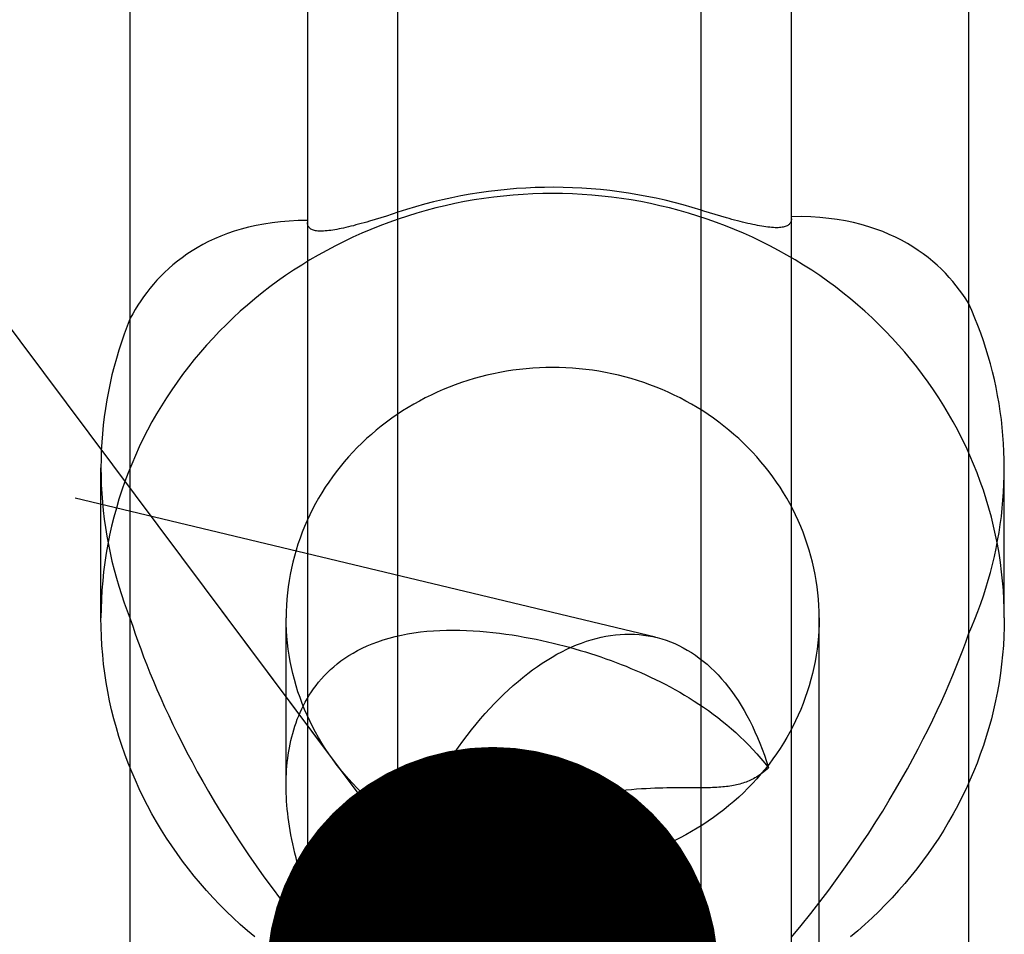
# Model space of a CAD drawing. Units: millimetres. Extents: x 0 to 841, y 0 to 594.
# Drawn here: x 371 to 379, y 340 to 347 of the extents above; entities that cross this region are included whole.
import ezdxf

# ---------------------------------------------------------------- set-up
doc = ezdxf.new("R2010")
doc.units = ezdxf.units.MM
doc.header["$LTSCALE"] = 46.255
doc.linetypes.add('HIDDEN', pattern=[0.2, 0.1, -0.1])
doc.layers.get('0').update_dxf_attribs({"linetype": 'CONTINUOUS'})
for name, color, linetype in [('607186711-000-01-ED1_CL', 7, 'CONTINUOUS'), ('607201633-000_CL', 7, 'CONTINUOUS'), ('607201633-000_HL', 7, 'CONTINUOUS')]:
    doc.layers.add(name, color=color, linetype=linetype)
doc.styles.get("Standard").update_dxf_attribs({"font": 'TXT.SHX', "width": 0.7})
doc.dimstyles.get("Standard").update_dxf_attribs({"dimtxt": 3.5, "dimasz": 3.5, "dimexe": 1.5, "dimexo": 0, "dimtad": 1, "dimdec": 3, "dimdsep": 46, "dimtxsty": 'STANDARD', "dimblk": '_FILLED', "dimblk1": '_FILLED', "dimblk2": '_FILLED', "dimcen": 0.09, "dimclrt": 2, "dimadec": 3, "dimazin": 2, "dimtol": 1, "dimtp": 0.005, "dimtm": 0.005, "dimtfac": 1, "dimtdec": 3, "dimtofl": 0, "dimtmove": 0, "dimatfit": 3, "dimldrblk": '_FILLED', "dimfxl": 1, "dimtolj": 1, "dimarcsym": 0})

# ---------------------------------------------------------------- blocks, each defined once
blk = doc.blocks.new('_FILLED')
at = {"color": 0, "linetype": 'BYBLOCK'}
blk.add_solid([(0, 0), (-1, 0.125), (-1, -0.125)], dxfattribs=at)

msp = doc.modelspace()

# ---------------------------------------------------------------- linework, layer by layer
at = {"layer": '607201633-000_CL', "color": 7, "linetype": 'CONTINUOUS'}
for p, q in [((372.0561, 311.5022), (372.0561, 357.0042)), ((373.4287, 357.0042), (373.4287, 313.9378)), ((377.1787, 313.9683), (377.1787, 357.0042)), ((378.5513, 357.0042), (378.5513, 311.6205))]:
    msp.add_line(p, q, dxfattribs=at)
at = {"layer": '607201633-000_CL', "color": 9, "linetype": 'CONTINUOUS'}
for p, q in [((374.1287, 314.5296), (374.1287, 357.0042)), ((376.4787, 314.5468), (376.4787, 357.0042))]:
    msp.add_line(p, q, dxfattribs=at)
at = {"layer": '607201633-000_HL', "color": 6, "linetype": 'HIDDEN'}
for p, q in [((374.0408, 345.6292), (373.9968, 345.6153)), ((374.0848, 345.6433), (374.0408, 345.6292)), ((374.1287, 345.6578), (374.0848, 345.6433)), ((376.5881, 345.6404), (376.5442, 345.6536)), ((376.6318, 345.6275), (376.5881, 345.6404)), ((376.6751, 345.6151), (376.6318, 345.6275)), ((373.9968, 345.6153), (373.9531, 345.6019)), ((376.1264, 342.3649), (367.4037, 344.4538)), ((371.8287, 342.5148), (371.8287, 343.6776)), ((378.8287, 342.5148), (378.8287, 343.6776)), ((373.2637, 341.2182), (373.2637, 342.5148)), ((377.3937, 329.0563), (377.3937, 342.5148)), ((376.2966, 341.1973), (376.2422, 341.1969)), ((376.4582, 341.1972), (376.2966, 341.1973)), ((376.4975, 341.1974), (376.4582, 341.1972))]:
    msp.add_line(p, q, dxfattribs=at)
for points in [[(378.8287, 342.5148), (378.8278, 342.5866), (378.8253, 342.6583), (378.8212, 342.7299), (378.8154, 342.8014), (378.8079, 342.8728), (378.7987, 342.9441), (378.7879, 343.0151), (378.7755, 343.0859), (378.7614, 343.1564), (378.7457, 343.2266), (378.7284, 343.2965), (378.7094, 343.366), (378.6889, 343.4351), (378.6667, 343.5038), (378.6429, 343.572), (378.6176, 343.6396), (378.5907, 343.7068), (378.5623, 343.7734), (378.5323, 343.8394), (378.5007, 343.9047), (378.4677, 343.9694), (378.4332, 344.0334), (378.3972, 344.0967), (378.3598, 344.1592), (378.3209, 344.221), (378.2805, 344.2819), (378.2388, 344.342), (378.1957, 344.4012), (378.1512, 344.4595), (378.1054, 344.5169), (378.0583, 344.5734), (378.0098, 344.6289), (377.9601, 344.6833), (377.9092, 344.7367), (377.8569, 344.7891), (377.8036, 344.8404), (377.749, 344.8906), (377.6932, 344.9396), (377.6364, 344.9875), (377.5784, 345.0342), (377.5194, 345.0798), (377.4593, 345.124), (377.3983, 345.1671), (377.3362, 345.2089), (377.2732, 345.2494), (377.2092, 345.2886), (377.1444, 345.3265), (377.0787, 345.3631), (377.0121, 345.3982), (376.9448, 345.4321), (376.8767, 345.4645), (376.8079, 345.4955), (376.7383, 345.5252), (376.6681, 345.5533), (376.5972, 345.5801), (376.5257, 345.6053), (376.4537, 345.6291), (376.3812, 345.6515), (376.3081, 345.6723), (376.2345, 345.6916), (376.1606, 345.7094), (376.0862, 345.7257), (376.0115, 345.7405), (375.9365, 345.7537), (375.8611, 345.7654), (375.7855, 345.7756), (375.7097, 345.7841), (375.6337, 345.7912), (375.5576, 345.7966), (375.4814, 345.8006), (375.405, 345.8029), (375.3287, 345.8037), (375.2523, 345.8029), (375.176, 345.8006), (375.0998, 345.7966), (375.0236, 345.7912), (374.9476, 345.7841), (374.8718, 345.7756), (374.7963, 345.7654), (374.7209, 345.7537), (374.6459, 345.7405), (374.5712, 345.7257), (374.4968, 345.7094), (374.4228, 345.6916), (374.3493, 345.6723), (374.2762, 345.6515), (374.2036, 345.6291), (374.1316, 345.6053), (374.0601, 345.5801), (373.9893, 345.5533), (373.9191, 345.5252), (373.8495, 345.4955), (373.7807, 345.4645), (373.7126, 345.4321), (373.6452, 345.3982), (373.5787, 345.3631), (373.513, 345.3265), (373.4481, 345.2886), (373.3842, 345.2494), (373.3212, 345.2089), (373.2591, 345.1671), (373.198, 345.124), (373.138, 345.0798), (373.0789, 345.0342), (373.021, 344.9875), (372.9641, 344.9396), (372.9084, 344.8906), (372.8538, 344.8404), (372.8004, 344.7891), (372.7482, 344.7367), (372.6972, 344.6833), (372.6475, 344.6289), (372.5991, 344.5734), (372.5519, 344.5169), (372.5061, 344.4595), (372.4616, 344.4012), (372.4185, 344.342), (372.3768, 344.2819), (372.3365, 344.221), (372.2976, 344.1592), (372.2601, 344.0967), (372.2241, 344.0334), (372.1896, 343.9694), (372.1566, 343.9047), (372.1251, 343.8394), (372.0951, 343.7734), (372.0667, 343.7068), (372.0398, 343.6396), (372.0144, 343.572), (371.9907, 343.5038), (371.9685, 343.4351), (371.9479, 343.366), (371.929, 343.2965), (371.9116, 343.2266), (371.8959, 343.1564), (371.8819, 343.0859), (371.8694, 343.0151), (371.8586, 342.9441), (371.8495, 342.8728), (371.842, 342.8014), (371.8362, 342.7299), (371.832, 342.6583), (371.8295, 342.5866), (371.8287, 342.5148)], [(376.4787, 345.6741), (376.4098, 345.6953), (376.3405, 345.7152), (376.2707, 345.7337), (376.2005, 345.7509), (376.1299, 345.7668), (376.059, 345.7814), (375.9878, 345.7946), (375.9163, 345.8064), (375.8446, 345.8168), (375.7727, 345.8259), (375.7007, 345.8337), (375.6285, 345.84), (375.5561, 345.845), (375.4836, 345.8486), (375.4111, 345.8509), (375.3385, 345.8518), (375.266, 345.8513), (375.1935, 345.8494), (375.121, 345.8461), (375.0486, 345.8415), (374.9763, 345.8355), (374.9042, 345.8282), (374.8323, 345.8194), (374.7606, 345.8094), (374.689, 345.7979), (374.6177, 345.7851), (374.5467, 345.7709), (374.476, 345.7554), (374.4056, 345.7385), (374.3356, 345.7203), (374.2662, 345.7008), (374.1972, 345.68), (374.1287, 345.6578)], [(376.5442, 345.6536), (376.5005, 345.6672), (376.4787, 345.6741)], [(373.4287, 345.5947), (373.3569, 345.5936), (373.2874, 345.5902), (373.22, 345.5846), (373.1549, 345.5769), (373.0919, 345.5673), (373.0311, 345.5557), (372.9724, 345.5425), (372.9158, 345.5275), (372.8612, 345.511), (372.8087, 345.493), (372.7582, 345.4735), (372.7096, 345.4528), (372.663, 345.431), (372.6184, 345.408), (372.5755, 345.3839), (372.5344, 345.3589), (372.495, 345.333), (372.4573, 345.3063), (372.4211, 345.2788), (372.3866, 345.2505), (372.3535, 345.2216), (372.3217, 345.1921), (372.2914, 345.1619), (372.2625, 345.1312), (372.2348, 345.1001), (372.2084, 345.0685), (372.1833, 345.0365), (372.1593, 345.0041), (372.1365, 344.9715), (372.1148, 344.9385), (372.0942, 344.9053), (372.0746, 344.872), (372.0561, 344.8384)], [(373.9531, 345.6019), (373.9098, 345.589), (373.8883, 345.5827), (373.8671, 345.5767), (373.8461, 345.5708), (373.8254, 345.5651), (373.805, 345.5597), (373.7849, 345.5544), (373.7652, 345.5495), (373.7459, 345.5447), (373.7271, 345.5403), (373.7087, 345.5361), (373.6908, 345.5322), (373.6734, 345.5287), (373.6565, 345.5254), (373.6402, 345.5225), (373.6244, 345.52), (373.6092, 345.5177), (373.5945, 345.5158), (373.5805, 345.5143), (373.567, 345.5132), (373.5542, 345.5124), (373.5421, 345.512), (373.5306, 345.512), (373.5198, 345.5123), (373.5096, 345.513), (373.5001, 345.5141), (373.4912, 345.5156), (373.4829, 345.5174), (373.4752, 345.5195), (373.4682, 345.5221), (373.4618, 345.5249), (373.4559, 345.5282), (373.4507, 345.5317), (373.446, 345.5356), (373.4419, 345.5398), (373.4384, 345.5444), (373.4354, 345.5493), (373.433, 345.5545), (373.4311, 345.56), (373.4297, 345.5658), (373.4289, 345.572), (373.4287, 345.5784)], [(377.1787, 345.6075), (377.1784, 345.601), (377.1776, 345.5949), (377.1762, 345.589), (377.1743, 345.5834), (377.1719, 345.5781), (377.1689, 345.5731), (377.1653, 345.5685), (377.1612, 345.5641), (377.1564, 345.5602), (377.1511, 345.5565), (377.1452, 345.5531), (377.1387, 345.5501), (377.1316, 345.5475), (377.1239, 345.5452), (377.1156, 345.5432), (377.1066, 345.5416), (377.097, 345.5403), (377.0867, 345.5394), (377.0758, 345.5389), (377.0643, 345.5387), (377.0521, 345.5389), (377.0393, 345.5394), (377.0258, 345.5403), (377.0117, 345.5416), (376.9971, 345.5432), (376.9818, 345.5452), (376.966, 345.5475), (376.9496, 345.5501), (376.9327, 345.553), (376.9153, 345.5563), (376.8974, 345.5598), (376.8789, 345.5637), (376.8601, 345.5678), (376.8408, 345.5722), (376.8211, 345.5768), (376.8011, 345.5817), (376.7808, 345.5868), (376.7601, 345.5921), (376.7392, 345.5976), (376.718, 345.6033), (376.6966, 345.6091), (376.6751, 345.6151)], [(378.5513, 344.9543), (378.5294, 344.9884), (378.5063, 345.0222), (378.482, 345.0557), (378.4564, 345.0888), (378.4296, 345.1215), (378.4014, 345.1537), (378.3718, 345.1855), (378.3407, 345.2168), (378.3082, 345.2474), (378.274, 345.2774), (378.2383, 345.3068), (378.2009, 345.3353), (378.1617, 345.3631), (378.1207, 345.39), (378.0778, 345.416), (378.033, 345.4408), (377.9862, 345.4646), (377.9373, 345.4871), (377.8864, 345.5083), (377.8333, 345.5281), (377.778, 345.5464), (377.7206, 345.563), (377.6609, 345.5778), (377.599, 345.5909), (377.5348, 345.6019), (377.4683, 345.6109), (377.3994, 345.6177), (377.3282, 345.6222), (377.2546, 345.6243), (377.1787, 345.6239)], [(378.8287, 343.6776), (378.828, 343.7404), (378.8261, 343.8031), (378.8229, 343.8656), (378.8185, 343.9281), (378.8128, 343.9905), (378.8058, 344.0528), (378.7975, 344.1148), (378.788, 344.1767), (378.7772, 344.2384), (378.7652, 344.2998), (378.7519, 344.3611), (378.7373, 344.422), (378.7215, 344.4826), (378.7045, 344.5429), (378.6863, 344.6028), (378.6668, 344.6624), (378.6461, 344.7217), (378.6242, 344.7805), (378.6011, 344.8388), (378.5768, 344.8968), (378.5513, 344.9543)], [(372.0561, 344.8384), (372.0317, 344.7767), (372.0087, 344.7146), (371.9871, 344.6521), (371.9668, 344.5891), (371.9479, 344.5258), (371.9303, 344.4621), (371.9142, 344.398), (371.8994, 344.3335), (371.886, 344.2688), (371.874, 344.2039), (371.8634, 344.1387), (371.8542, 344.0733), (371.8464, 344.0077), (371.84, 343.9419), (371.8351, 343.8759), (371.8315, 343.8099), (371.8294, 343.7438), (371.8287, 343.6776)], [(377.3937, 342.5148), (377.393, 342.5632), (377.3911, 342.6115), (377.3879, 342.6598), (377.3834, 342.708), (377.3776, 342.7561), (377.3706, 342.804), (377.3623, 342.8517), (377.3527, 342.8993), (377.3419, 342.9466), (377.3298, 342.9936), (377.3165, 343.0403), (377.3019, 343.0867), (377.2861, 343.1328), (377.2691, 343.1785), (377.2509, 343.2237), (377.2315, 343.2685), (377.2109, 343.3129), (377.1892, 343.3567), (377.1663, 343.4), (377.1422, 343.4428), (377.117, 343.485), (377.0907, 343.5266), (377.0633, 343.5676), (377.0349, 343.6079), (377.0053, 343.6475), (376.9747, 343.6864), (376.9432, 343.7246), (376.9106, 343.7621), (376.877, 343.7988), (376.8424, 343.8346), (376.8069, 343.8697), (376.7705, 343.9039), (376.7332, 343.9372), (376.6951, 343.9697), (376.656, 344.0013), (376.6162, 344.0319), (376.5755, 344.0616), (376.5341, 344.0903), (376.4919, 344.1181), (376.449, 344.1448), (376.4054, 344.1706), (376.3612, 344.1953), (376.3163, 344.2189), (376.2707, 344.2415), (376.2246, 344.2631), (376.178, 344.2835), (376.1308, 344.3029), (376.0831, 344.3211), (376.035, 344.3382), (375.9863, 344.3542), (375.9373, 344.369), (375.888, 344.3827), (375.8382, 344.3952), (375.7882, 344.4066), (375.7379, 344.4168), (375.6873, 344.4258), (375.6364, 344.4336), (375.5855, 344.4402), (375.5343, 344.4456), (375.483, 344.4498), (375.4316, 344.4528), (375.3801, 344.4546), (375.3287, 344.4552), (375.2772, 344.4546), (375.2257, 344.4528), (375.1744, 344.4498), (375.1231, 344.4456), (375.0719, 344.4402), (375.0209, 344.4336), (374.9701, 344.4258), (374.9195, 344.4168), (374.8692, 344.4066), (374.8191, 344.3952), (374.7694, 344.3827), (374.72, 344.369), (374.671, 344.3542), (374.6224, 344.3382), (374.5742, 344.3211), (374.5266, 344.3029), (374.4794, 344.2835), (374.4327, 344.2631), (374.3866, 344.2415), (374.3411, 344.2189), (374.2962, 344.1953), (374.2519, 344.1706), (374.2083, 344.1448), (374.1654, 344.1181), (374.1233, 344.0903), (374.0818, 344.0616), (374.0412, 344.0319), (374.0013, 344.0013), (373.9623, 343.9697), (373.9241, 343.9372), (373.8868, 343.9039), (373.8504, 343.8697), (373.8149, 343.8346), (373.7804, 343.7988), (373.7468, 343.7621), (373.7142, 343.7246), (373.6826, 343.6864), (373.652, 343.6475), (373.6225, 343.6079), (373.594, 343.5676), (373.5666, 343.5266), (373.5403, 343.485), (373.5152, 343.4428), (373.4911, 343.4), (373.4682, 343.3567), (373.4464, 343.3129), (373.4258, 343.2685), (373.4064, 343.2237), (373.3882, 343.1785), (373.3712, 343.1328), (373.3554, 343.0867), (373.3409, 343.0403), (373.3275, 342.9936), (373.3155, 342.9466), (373.3046, 342.8993), (373.295, 342.8517), (373.2867, 342.804), (373.2797, 342.7561), (373.2739, 342.708), (373.2695, 342.6598), (373.2662, 342.6115), (373.2643, 342.5632), (373.2637, 342.5148)], [(371.8287, 343.6776), (371.8294, 343.6114), (371.8315, 343.5452), (371.8351, 343.479), (371.84, 343.4128), (371.8464, 343.3467), (371.8542, 343.2807), (371.8634, 343.2149), (371.874, 343.1492), (371.886, 343.0836), (371.8994, 343.0183), (371.9142, 342.9531), (371.9303, 342.8883), (371.9479, 342.8237), (371.9668, 342.7595), (371.9871, 342.6956), (372.0087, 342.6321), (372.0317, 342.5689), (372.0561, 342.5061)], [(378.5513, 342.3878), (378.5768, 342.4467), (378.6012, 342.5058), (378.6243, 342.5653), (378.6462, 342.6251), (378.6669, 342.6853), (378.6863, 342.7458), (378.7046, 342.8066), (378.7216, 342.8677), (378.7374, 342.929), (378.7519, 342.9906), (378.7652, 343.0525), (378.7772, 343.1145), (378.788, 343.1767), (378.7975, 343.239), (378.8058, 343.3014), (378.8128, 343.364), (378.8185, 343.4267), (378.823, 343.4894), (378.8261, 343.5521), (378.828, 343.6149), (378.8287, 343.6776)], [(373.021, 340.042), (372.9641, 340.0899), (372.9084, 340.139), (372.8538, 340.1891), (372.8004, 340.2404), (372.7482, 340.2928), (372.6972, 340.3462), (372.6475, 340.4007), (372.5991, 340.4562), (372.5519, 340.5126), (372.5061, 340.57), (372.4616, 340.6283), (372.4185, 340.6875), (372.3768, 340.7476), (372.3365, 340.8086), (372.2976, 340.8703), (372.2601, 340.9328), (372.2241, 340.9961), (372.1896, 341.0601), (372.1566, 341.1248), (372.1251, 341.1902), (372.0951, 341.2562), (372.0667, 341.3227), (372.0398, 341.3899), (372.0144, 341.4576), (371.9907, 341.5258), (371.9685, 341.5944), (371.9479, 341.6635), (371.929, 341.733), (371.9116, 341.8029), (371.8959, 341.8731), (371.8819, 341.9436), (371.8694, 342.0145), (371.8586, 342.0855), (371.8495, 342.1567), (371.842, 342.2281), (371.8362, 342.2997), (371.832, 342.3713), (371.8295, 342.443), (371.8287, 342.5148)], [(372.0561, 342.5061), (372.0746, 342.4497), (372.0942, 342.3923), (372.1148, 342.3337), (372.1365, 342.2741), (372.1593, 342.2133), (372.1833, 342.1515), (372.2084, 342.0886), (372.2348, 342.0246), (372.2624, 341.9595), (372.2914, 341.8932), (372.3217, 341.8258), (372.3534, 341.7573), (372.3865, 341.6877), (372.4211, 341.617), (372.4573, 341.5452), (372.495, 341.4721), (372.5344, 341.398), (372.5755, 341.3226), (372.6183, 341.246), (372.663, 341.1683), (372.7096, 341.0894), (372.7581, 341.0093), (372.8086, 340.9282), (372.8611, 340.846), (372.9157, 340.7628), (372.9723, 340.6787), (373.031, 340.5937), (373.0919, 340.508), (373.1548, 340.4216), (373.22, 340.3346), (373.2873, 340.247), (373.3569, 340.1589), (373.4287, 340.0705)], [(373.4064, 341.8058), (373.3882, 341.8511), (373.3712, 341.8968), (373.3554, 341.9428), (373.3409, 341.9892), (373.3275, 342.036), (373.3155, 342.083), (373.3046, 342.1303), (373.295, 342.1778), (373.2867, 342.2256), (373.2797, 342.2735), (373.2739, 342.3216), (373.2695, 342.3698), (373.2662, 342.418), (373.2643, 342.4663), (373.2637, 342.5148)], [(377.3937, 342.5148), (377.393, 342.4663), (377.3911, 342.418), (377.3879, 342.3698), (377.3834, 342.3216), (377.3776, 342.2735), (377.3706, 342.2256), (377.3623, 342.1778), (377.3527, 342.1303), (377.3419, 342.083), (377.3298, 342.036), (377.3165, 341.9892), (377.3019, 341.9428), (377.2861, 341.8968), (377.2691, 341.8511), (377.2509, 341.8058), (377.2315, 341.761), (377.2109, 341.7167), (377.1892, 341.6728)], [(378.8287, 342.5148), (378.8278, 342.443), (378.8253, 342.3713), (378.8212, 342.2997), (378.8154, 342.2281), (378.8079, 342.1567), (378.7987, 342.0855), (378.7879, 342.0145), (378.7755, 341.9436), (378.7614, 341.8731), (378.7457, 341.8029), (378.7284, 341.733), (378.7094, 341.6635), (378.6889, 341.5944), (378.6667, 341.5258), (378.6429, 341.4576), (378.6176, 341.3899), (378.5907, 341.3227), (378.5623, 341.2562), (378.5323, 341.1902), (378.5007, 341.1248), (378.4677, 341.0601), (378.4332, 340.9961), (378.3972, 340.9328), (378.3598, 340.8703), (378.3209, 340.8086), (378.2805, 340.7476), (378.2388, 340.6875), (378.1957, 340.6283), (378.1512, 340.57), (378.1054, 340.5126), (378.0583, 340.4562), (378.0098, 340.4007), (377.9601, 340.3462), (377.9092, 340.2928), (377.8569, 340.2404), (377.8036, 340.1891), (377.749, 340.139), (377.6932, 340.0899), (377.6364, 340.042)], [(373.4265, 341.8886), (373.4422, 341.9147), (373.459, 341.9405), (373.4767, 341.9661), (373.4956, 341.9915), (373.5155, 342.0167), (373.5366, 342.0414), (373.5589, 342.0658), (373.5823, 342.0899), (373.6069, 342.1134), (373.6328, 342.1363), (373.66, 342.1588), (373.6885, 342.1806), (373.7185, 342.2019), (373.7499, 342.2225), (373.7829, 342.2424), (373.8174, 342.2616), (373.8536, 342.28), (373.8915, 342.2976), (373.9313, 342.3142), (373.9729, 342.33), (374.0162, 342.3446), (374.0615, 342.3581), (374.1085, 342.3704), (374.1563, 342.3814), (374.2048, 342.3908), (374.254, 342.3988), (374.3037, 342.4055), (374.3539, 342.4108), (374.4046, 342.4149), (374.4555, 342.4177), (374.5066, 342.4193), (374.5581, 342.4198), (374.6095, 342.4192), (374.661, 342.4176), (374.7126, 342.415), (374.7639, 342.4115), (374.815, 342.4072), (374.8658, 342.4019), (374.916, 342.3961), (374.9653, 342.3895), (375.014, 342.3823), (375.0619, 342.3746), (375.1088, 342.3664), (375.155, 342.3578), (375.2004, 342.3487), (375.245, 342.3393), (375.289, 342.3295), (375.3324, 342.3193), (375.3753, 342.3087), (375.4177, 342.2978), (375.4596, 342.2865), (375.5011, 342.275), (375.5421, 342.263), (375.5828, 342.2507), (375.6231, 342.2381), (375.663, 342.2252), (375.7027, 342.2118), (375.7421, 342.1981), (375.7812, 342.184), (375.8202, 342.1696), (375.8589, 342.1547), (375.8974, 342.1394), (375.9357, 342.1237), (375.9739, 342.1076), (376.012, 342.091), (376.0499, 342.0738), (376.0878, 342.0562), (376.1256, 342.038), (376.1633, 342.0192), (376.2009, 341.9999), (376.2384, 341.98), (376.2759, 341.9595), (376.3133, 341.9383), (376.3506, 341.9164), (376.3878, 341.8938), (376.4248, 341.8704), (376.4618, 341.8464), (376.4986, 341.8215), (376.5352, 341.7959), (376.5715, 341.7695), (376.6076, 341.7423), (376.6433, 341.7143), (376.6786, 341.6854), (376.7136, 341.6558), (376.7481, 341.6254), (376.7821, 341.5941), (376.8155, 341.5621), (376.8484, 341.5292), (376.8806, 341.4955), (376.9122, 341.4611), (376.943, 341.4259), (376.973, 341.3899), (377.0023, 341.3532)], [(373.9501, 340.1704), (373.9699, 340.2332), (373.9905, 340.2957), (374.0118, 340.3577), (374.0337, 340.4193), (374.0564, 340.4805), (374.0797, 340.5411), (374.1037, 340.6012), (374.1283, 340.6607), (374.1535, 340.7197), (374.1794, 340.778), (374.2059, 340.8357), (374.233, 340.8927), (374.2606, 340.9489), (374.2889, 341.0045), (374.3177, 341.0593), (374.347, 341.1133), (374.3769, 341.1665), (374.4072, 341.2188), (374.4381, 341.2703), (374.4695, 341.3209), (374.5013, 341.3705), (374.5336, 341.4193), (374.5663, 341.4671), (374.5994, 341.5138), (374.633, 341.5596), (374.6669, 341.6044), (374.7012, 341.648), (374.7359, 341.6907), (374.7709, 341.7322), (374.8062, 341.7726), (374.8418, 341.8118), (374.8777, 341.8499), (374.9139, 341.8869), (374.9503, 341.9226), (374.987, 341.9571), (375.0238, 341.9905), (375.0609, 342.0225), (375.0982, 342.0533), (375.1356, 342.0829), (375.1731, 342.1111), (375.2108, 342.138), (375.2486, 342.1637), (375.2865, 342.188), (375.3244, 342.2109), (375.3624, 342.2325), (375.4004, 342.2528), (375.4385, 342.2717), (375.4765, 342.2892), (375.5145, 342.3053), (375.5525, 342.32), (375.5904, 342.3333), (375.6282, 342.3452), (375.6659, 342.3557), (375.7035, 342.3647), (375.741, 342.3724), (375.7783, 342.3786), (375.8155, 342.3833), (375.8525, 342.3867), (375.8892, 342.3886), (375.9257, 342.3891), (375.962, 342.3881), (375.9981, 342.3857), (376.0338, 342.3818), (376.0692, 342.3766), (376.1044, 342.3698), (376.1264, 342.3649)], [(376.1264, 342.3649), (376.1392, 342.3617), (376.1736, 342.3521), (376.2077, 342.3412), (376.2415, 342.3288), (376.2748, 342.315), (376.3077, 342.2998), (376.3401, 342.2832), (376.3722, 342.2652), (376.4037, 342.2458), (376.4348, 342.2251), (376.4654, 342.203), (376.4955, 342.1796), (376.5251, 342.1548), (376.5541, 342.1287), (376.5826, 342.1013), (376.6105, 342.0726), (376.6378, 342.0426), (376.6646, 342.0114), (376.6907, 341.9789), (376.7162, 341.9451), (376.7411, 341.9102), (376.7654, 341.874), (376.789, 341.8366), (376.8119, 341.7981), (376.8342, 341.7585), (376.8557, 341.7177), (376.8766, 341.6758), (376.8968, 341.6328), (376.9162, 341.5887), (376.9349, 341.5436), (376.9529, 341.4975), (376.9701, 341.4503), (376.9866, 341.4022), (377.0023, 341.3532)], [(377.1787, 340.04), (377.2546, 340.1319), (377.3282, 340.2234), (377.3994, 340.3146), (377.4682, 340.4052), (377.5347, 340.4952), (377.5989, 340.5845), (377.6608, 340.673), (377.7205, 340.7607), (377.7779, 340.8475), (377.8332, 340.9332), (377.8863, 341.0179), (377.9372, 341.1015), (377.9861, 341.1838), (378.0329, 341.2649), (378.0777, 341.3447), (378.1206, 341.4232), (378.1616, 341.5004), (378.2008, 341.5763), (378.2383, 341.6508), (378.274, 341.7239), (378.3081, 341.7958), (378.3407, 341.8665), (378.3717, 341.9358), (378.4013, 342.004), (378.4295, 342.071), (378.4564, 342.1366), (378.4819, 342.2011), (378.5062, 342.2646), (378.5293, 342.3268), (378.5513, 342.3878)], [(373.2637, 341.2182), (373.2639, 341.2483), (373.2647, 341.2782), (373.2659, 341.3078), (373.2677, 341.3372), (373.27, 341.3663), (373.2728, 341.3952), (373.2761, 341.4239), (373.2799, 341.4523), (373.2842, 341.4806), (373.2891, 341.5087), (373.2946, 341.5366), (373.3007, 341.5644), (373.3073, 341.5921), (373.3146, 341.6197), (373.3225, 341.6472), (373.3311, 341.6746), (373.3403, 341.7018), (373.3503, 341.729), (373.361, 341.7559), (373.3724, 341.7827), (373.3846, 341.8094), (373.3977, 341.8359), (373.4116, 341.8624), (373.4265, 341.8886)], [(373.4464, 341.7167), (373.4258, 341.761), (373.4064, 341.8058)], [(377.0053, 341.382), (376.9747, 341.3431), (376.9432, 341.3049), (376.9106, 341.2675), (376.877, 341.2308), (376.8424, 341.1949), (376.8069, 341.1599), (376.7705, 341.1256), (376.7332, 341.0923), (376.6951, 341.0599), (376.656, 341.0283), (376.6162, 340.9977), (376.5755, 340.968), (376.5341, 340.9392), (376.4919, 340.9115), (376.449, 340.8847), (376.4054, 340.859), (376.3612, 340.8343), (376.3163, 340.8106), (376.2707, 340.788), (376.2246, 340.7665), (376.178, 340.746), (376.1308, 340.7267), (376.0831, 340.7084), (376.035, 340.6913), (375.9863, 340.6753), (375.9373, 340.6605), (375.888, 340.6468), (375.8382, 340.6343), (375.7882, 340.623), (375.7379, 340.6128), (375.6873, 340.6038), (375.6364, 340.596), (375.5855, 340.5894), (375.5343, 340.5839), (375.483, 340.5797), (375.4316, 340.5767), (375.3801, 340.5749), (375.3287, 340.5743), (375.2772, 340.5749), (375.2257, 340.5767), (375.1744, 340.5797), (375.1231, 340.5839), (375.0719, 340.5894), (375.0209, 340.596), (374.9701, 340.6038), (374.9195, 340.6128), (374.8692, 340.623), (374.8191, 340.6343), (374.7694, 340.6468), (374.72, 340.6605), (374.671, 340.6753), (374.6224, 340.6913), (374.5742, 340.7084), (374.5266, 340.7267), (374.4794, 340.746), (374.4327, 340.7665), (374.3866, 340.788), (374.3411, 340.8106), (374.2962, 340.8343), (374.2519, 340.859), (374.2083, 340.8847), (374.1654, 340.9115), (374.1233, 340.9392), (374.0818, 340.968), (374.0412, 340.9977), (374.0013, 341.0283), (373.9623, 341.0599), (373.9241, 341.0923), (373.8868, 341.1256), (373.8504, 341.1599), (373.8149, 341.1949), (373.7804, 341.2308), (373.7468, 341.2675), (373.7142, 341.3049), (373.6826, 341.3431), (373.652, 341.382), (373.6225, 341.4217), (373.594, 341.462), (373.5666, 341.5029), (373.5403, 341.5445), (373.5152, 341.5867), (373.4911, 341.6295), (373.4682, 341.6728), (373.4464, 341.7167)], [(377.1892, 341.6728), (377.1663, 341.6295), (377.1422, 341.5867), (377.117, 341.5445), (377.0907, 341.5029), (377.0633, 341.462), (377.0349, 341.4217), (377.0053, 341.382)], [(377.0023, 341.3532), (376.9899, 341.3421), (376.9777, 341.3316), (376.9656, 341.3217), (376.9537, 341.3126), (376.942, 341.304), (376.9305, 341.296), (376.919, 341.2885), (376.9076, 341.2815), (376.8962, 341.2749), (376.8848, 341.2686), (376.8735, 341.2628), (376.862, 341.2573), (376.8505, 341.2521), (376.8389, 341.2472), (376.8272, 341.2426), (376.8154, 341.2383), (376.8035, 341.2343), (376.7915, 341.2306), (376.7793, 341.2271), (376.7671, 341.2239), (376.7546, 341.2208), (376.742, 341.2181), (376.7291, 341.2155), (376.7161, 341.2131), (376.7028, 341.211), (376.6893, 341.209), (376.6755, 341.2072), (376.6613, 341.2056), (376.6469, 341.2041), (376.6321, 341.2028), (376.6169, 341.2017), (376.6013, 341.2007), (376.5852, 341.1999), (376.5687, 341.1991), (376.5517, 341.1986), (376.5342, 341.1981), (376.5161, 341.1977), (376.4975, 341.1974)], [(373.4423, 340.3359), (373.4265, 340.3782), (373.4117, 340.4197), (373.3978, 340.4605), (373.3847, 340.5005), (373.3724, 340.5399), (373.361, 340.5786), (373.3503, 340.6167), (373.3403, 340.6542), (373.3311, 340.6911), (373.3225, 340.7274), (373.3146, 340.7632), (373.3073, 340.7984), (373.3007, 340.8331), (373.2946, 340.8672), (373.2892, 340.9009), (373.2843, 340.9341), (373.2799, 340.967), (373.2761, 340.9994), (373.2728, 341.0316), (373.27, 341.0634), (373.2677, 341.0949), (373.2659, 341.1261), (373.2647, 341.1571), (373.2639, 341.1878), (373.2637, 341.2182)], [(376.2422, 341.1969), (376.2135, 341.1966), (376.1836, 341.196), (376.1526, 341.1952), (376.1205, 341.1942), (376.0871, 341.1928), (376.0525, 341.191), (376.0165, 341.1889), (375.9791, 341.1862), (375.9401, 341.183), (375.8995, 341.1791), (375.8575, 341.1745), (375.8139, 341.1691), (375.7688, 341.1628), (375.7222, 341.1556), (375.6741, 341.1473), (375.6246, 341.138), (375.5739, 341.1274), (375.522, 341.1156), (375.4689, 341.1025), (375.4149, 341.0881), (375.36, 341.0723), (375.3043, 341.055), (375.2485, 341.0365), (375.1929, 341.0168), (375.1373, 340.9958), (375.0821, 340.9737), (375.0272, 340.9505), (374.9728, 340.9261), (374.9189, 340.9007), (374.8654, 340.8742), (374.8124, 340.8467), (374.7599, 340.8181), (374.708, 340.7885), (374.6567, 340.7579), (374.6061, 340.7264), (374.5563, 340.6941), (374.5073, 340.6609), (374.459, 340.627), (374.4116, 340.5923), (374.3651, 340.5568), (374.3194, 340.5207), (374.2746, 340.484), (374.2308, 340.4466), (374.1878, 340.4086), (374.1458, 340.3701), (374.1047, 340.331), (374.0646, 340.2915), (374.0254, 340.2515), (373.9873, 340.2111), (373.9501, 340.1704)], [(373.5822, 340.0189), (373.5588, 340.0664), (373.5366, 340.1132), (373.5155, 340.1593), (373.4956, 340.2046), (373.4768, 340.2492), (373.459, 340.2929), (373.4423, 340.3359)], [(373.9501, 340.1704), (373.9162, 340.1417), (373.8829, 340.1119), (373.85, 340.0812), (373.8177, 340.0494)]]:
    msp.add_lwpolyline(points, dxfattribs=at)

# ---------------------------------------------------------------- leaders
at = {"layer": '607186711-000-01-ED1_CL', "color": 3, "linetype": 'CONTINUOUS'}
msp.add_leader([(374.8632, 339.7644), (351.6905, 370.7509)], dimstyle='STANDARD', override={"dimtad": 0, "dimldrblk": 'DOT'}, dxfattribs=at)

doc.saveas('drawing.dxf')
